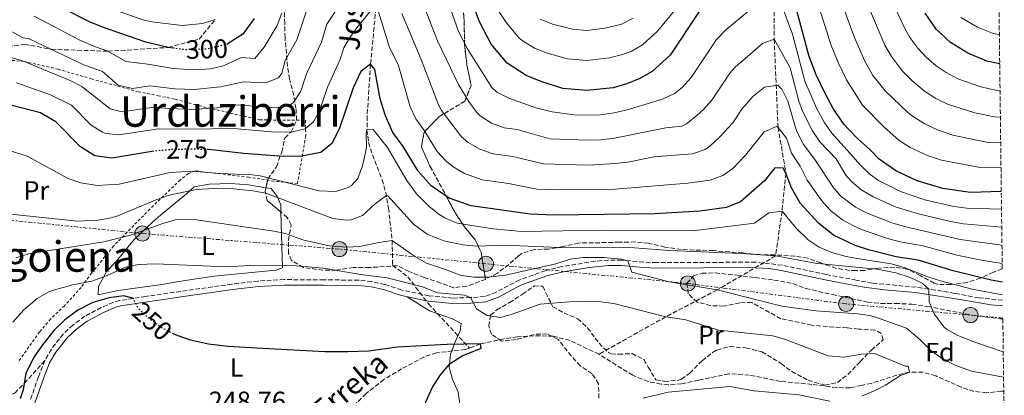
# Model space of a CAD drawing. Units: metres. Extents: x 579728 to 583149, y 4765911 to 4768265.
# Drawn here: x 582772 to 583143, y 4766454 to 4766596 of the extents above; entities that cross this region are included whole.
import ezdxf
from ezdxf.enums import TextEntityAlignment as Align

# ---------------------------------------------------------------- set-up
doc = ezdxf.new("R2010")
doc.units = ezdxf.units.M
doc.header["$MEASUREMENT"] = 0
for name, pattern in [('DGN Style 2', [1.739922, 1.043953, -0.695969]), ('DGN Style 3', [2.435891, 1.739922, -0.695969]), ('DGN Style 5', [1.217945, 0.521977, -0.695969]), ('DGN Style 7', [3.479844, 1.56593, -0.695969, 0.521977, -0.695969])]:
    doc.linetypes.add(name, pattern=pattern)
for name, color, linetype, lineweight in [('Barranco lineal', 142, 'DGN Style 3', 13), ('Camino', 7, 'DGN Style 3', 0), ('Cota de curva de nivel directora', 7, 'Continuous', 0), ('Cota de punto acotado terreno', 7, 'Continuous', 0), ('Curva de nivel directora', 30, 'Continuous', 30), ('Curva de nivel directora no vista', 30, 'DGN Style 5', 30), ('Curva de nivel intermedia', 30, 'Continuous', 0), ('Etiqueta de uso rústico', 92, 'Continuous', 0), ('Etiqueta de zona arbolada', 92, 'Continuous', 0), ('Linea de separación interior de zonas arboladas', 92, 'DGN Style 3', 0), ('Línea de cambio de uso (parcela vista)', 92, 'Continuous', 0), ('Línea eléctrica', 6, 'DGN Style 7', 0), ('Margen derecho', 7, 'Continuous', 0), ('Poste tendido eléctrico', 7, 'Continuous', 0), ('Senda', 7, 'DGN Style 3', 0), ('Tela metálica o alambrada', 7, 'DGN Style 2', 0), ('Texto de arroyo-regatas y barrancos', 142, 'Continuous', 0), ('Texto de rotulación de espacio menor sin especificar', 7, 'Continuous', 0), ('Transformador', 7, 'Continuous', 0), ('Vaguada', 142, 'DGN Style 3', 13), ('Zona arbolada', 92, 'DGN Style 3', 0)]:
    doc.layers.add(name, color=color, linetype=linetype, lineweight=lineweight)
doc.styles.add('Style-Arial', font='arial.ttf')

# ---------------------------------------------------------------- blocks, each defined once
blk = doc.blocks.new('5PELE')
at = {"layer": 'Transformador', "linetype": 'Continuous', "lineweight": 0}
h = blk.add_hatch(color=9, dxfattribs=at)
edge = h.paths.add_edge_path()
edge.add_arc((0, 0), 0.285, 0, 360)
at = {"layer": 'Transformador', "color": 252, "linetype": 'Continuous', "lineweight": 0}
blk.add_circle((0, 0), 0.285, dxfattribs=at)

msp = doc.modelspace()

# ---------------------------------------------------------------- linework, layer by layer
at = {"layer": 'Barranco lineal', "color": 142, "linetype": 'DGN Style 3', "lineweight": 13}
for points in [[(582914.84, 4766692.44, 300), (582904.2, 4766579.01, 275), (582902.88, 4766559.39, 271.09), (582902.84, 4766554.21, 270), (582903.45, 4766549.43, 269.67), (582904.88, 4766544.72, 268.89), (582908.54, 4766535.38, 266.56), (582909.93, 4766530.68, 265.29), (582910.95, 4766524.68, 263.74), (582912.37, 4766512.46, 260), (582912.49, 4766503.08, 256.99), (582918.25, 4766498.72, 255.2), (582926.05, 4766488.48, 254.41), (582941.5, 4766471.83, 249.94)], [(582941.5, 4766471.83, 249.94), (582939.92, 4766471.25, 249.92), (582929.04, 4766470.05, 249.88), (582924.32, 4766468.43, 249.82), (582915.92, 4766463.97, 249.73), (582909.2, 4766459.89, 249.68), (582902.52, 4766454.61, 249.5), (582891.4, 4766443.73, 249.27)]]:
    msp.add_polyline3d(points, dxfattribs=at)
at = {"layer": 'Camino', "color": 7, "linetype": 'DGN Style 3', "lineweight": 0}
for points in [[(582731.96, 4766570.05, 276.99), (582737.15, 4766579.55, 279.96), (582748.24, 4766584.62, 282.11), (582762.5, 4766584.93, 285), (582773.6, 4766586.52, 288.62), (582783.74, 4766584.62, 290.03), (582805.06, 4766583.89, 295), (582827.84, 4766585.33, 300), (582839.52, 4766588.42, 301.97), (582845.55, 4766595.81, 305)], [(583142.72, 4766489.9, 268.89), (583133.76, 4766490.76, 267.9), (583124.67, 4766492.48, 267.01), (583114.92, 4766494.06, 265.19), (583110.04, 4766494.76, 264.6), (583093.48, 4766496.36, 263.7), (583087.48, 4766497.48, 263.54), (583076.13, 4766499.59, 263.23), (583059.53, 4766503.09, 261.54), (583049.59, 4766504.24, 261.08), (583012.22, 4766504.07, 261), (583007.24, 4766504.28, 260.64), (582998.9, 4766504.99, 259.56), (582993.9, 4766505.03, 259.15), (582988.92, 4766504.6, 258.96), (582976.48, 4766502.61, 258.9), (582970.08, 4766501.01, 258.54), (582960.48, 4766497.57, 258.12), (582951.64, 4766492.93, 256.5), (582947.2, 4766491.25, 256.38), (582941.96, 4766490.85, 255.72), (582935.12, 4766490.69, 255.24), (582926.2, 4766491.57, 255.18), (582915.96, 4766493.73, 254.64), (582909.6, 4766495.86, 254.33), (582904.69, 4766496.91, 254.36), (582899.72, 4766497.41, 254.46), (582886.62, 4766497.6, 254.09), (582871.64, 4766497.65, 253.26), (582861.75, 4766497.13, 252.42), (582851.84, 4766495.97, 251.64), (582819.31, 4766491.33, 250.43), (582809.44, 4766489.73, 250.26), (582807.12, 4766489.09, 250.17), (582802.52, 4766487.09, 249.96), (582796.37, 4766483.84, 249.86), (582791.89, 4766480.58, 249.49), (582788.28, 4766477.17, 248.94), (582783.71, 4766471.4, 248.68), (582781.2, 4766467.09, 248.46)], [(582781.2, 4766467.09, 248.46), (582778.84, 4766461.01, 248.28), (582775.64, 4766451.81, 247.02)]]:
    msp.add_polyline3d(points, dxfattribs=at)
at = {"layer": 'Curva de nivel directora', "color": 30, "linetype": 'Continuous', "lineweight": 30, "flags": 128}
for points, elevation in [([(582829.87, 4766585.04), (582827.84, 4766585.33), (582819.4, 4766587.25), (582803.4, 4766592.85), (582798.16, 4766595.01), (582788.12, 4766599.97), (582779.48, 4766605.49), (582765.88, 4766615.41)], 300), ([(583142.22, 4766530.91), (583130.56, 4766530.52), (583120.12, 4766532.04), (583110.48, 4766534.92), (583102.44, 4766538.68), (583096.16, 4766543.08), (583092.56, 4766546.84), (583088.04, 4766550.76), (583084.71, 4766554.32), (583082.88, 4766556.28), (583078.96, 4766561.96), (583075.6, 4766568.12), (583072.4, 4766574.92), (583069.72, 4766581.96), (583061.96, 4766611)], 300), ([(583028.4, 4766599.32), (583017.2, 4766582.44), (583010.4, 4766576.2), (583005.84, 4766573.56), (583000.92, 4766571.56), (582995.76, 4766570.12), (582985.8, 4766569.08), (582976.76, 4766569.8), (582968.84, 4766572.28), (582962.88, 4766574.68), (582955.68, 4766579.4), (582949.64, 4766586.52), (582945.32, 4766595), (582942.24, 4766603.08)], 300), ([(582860.2, 4766596.21), (582856.04, 4766590.37), (582850.39, 4766586.75)], 300), ([(583141.64, 4766579.11), (583136.72, 4766580.2), (583129.64, 4766583.16), (583123.04, 4766587.24), (583117.68, 4766592.28), (583113.48, 4766598.2)], 325), ([(583142.64, 4766496.66), (583138.4, 4766497.4), (583124.12, 4766501), (583110.84, 4766505), (583102.52, 4766506.2), (583092.16, 4766508.92), (583087.04, 4766510.52), (583086.84, 4766510.62), (583078.84, 4766514.44), (583073.36, 4766518.84), (583066.28, 4766526.52), (583063.04, 4766532.36), (583060.96, 4766537.88), (583059.96, 4766539.72), (583056.8, 4766539.88), (583052.88, 4766534.92), (583043.8, 4766527.08), (583038.48, 4766524.84), (583028.4, 4766523.56), (583011.52, 4766522.52), (582973.2, 4766521.96), (582964.48, 4766522.37), (582942.16, 4766525.49), (582933.8, 4766528.45), (582927.04, 4766533.09), (582922.16, 4766538.61), (582916.52, 4766547.97), (582912.6, 4766553.17), (582909.76, 4766559.49), (582907.8, 4766565.97), (582905.76, 4766576.93), (582904.2, 4766579.01), (582900.52, 4766576.29), (582897.56, 4766570.13), (582892.32, 4766554.45), (582889.56, 4766549.01), (582885.44, 4766545.65), (582878.12, 4766544.21), (582871.36, 4766544.13), (582856.4, 4766545.25), (582844.2, 4766546.69), (582843, 4766546.73)], 275), ([(582822.42, 4766546.11), (582806.6, 4766543.57), (582800.16, 4766544.37), (582794.76, 4766547.81), (582785.44, 4766557.25), (582779.64, 4766560.61), (582759.44, 4766565.81)], 275), ([(582814.4, 4766490.64), (582811.04, 4766491.49), (582805.52, 4766490.77), (582799.4, 4766489.01), (582793.68, 4766486.13), (582788.8, 4766482.45), (582784.76, 4766478.53), (582780.32, 4766473.09), (582777.24, 4766468.45), (582774.12, 4766462.29), (582773.08, 4766456.05), (582771.96, 4766452.61)], 250), ([(582907.75, 4766418.72), (582907.92, 4766418.77), (582912.68, 4766421.81), (582916.52, 4766427.73), (582919.44, 4766435.09), (582924.72, 4766450.61), (582927.4, 4766456.85), (582930.52, 4766461.73), (582934.2, 4766465.97), (582938.8, 4766468.85), (582945.92, 4766471.73), (582945.72, 4766473.41), (582933.04, 4766473.17), (582914.28, 4766472.21), (582903.56, 4766470.61), (582895.64, 4766470.37), (582886.92, 4766470.45), (582863.36, 4766471.65), (582850.44, 4766472.45), (582843.04, 4766473.33), (582836.2, 4766474.77), (582830.52, 4766476.77), (582829.88, 4766477.1)], 250)]:
    msp.add_lwpolyline(points, dxfattribs=dict(at, elevation=elevation))
at = {"layer": 'Curva de nivel directora no vista', "color": 30, "linetype": 'DGN Style 5', "lineweight": 30, "flags": 128}
for points, elevation in [([(582850.39, 4766586.75), (582849.8, 4766586.37), (582842.12, 4766584.69), (582834.04, 4766584.45), (582829.87, 4766585.04)], 300), ([(582843, 4766546.73), (582837.08, 4766546.93), (582829.44, 4766546.77), (582823, 4766546.21), (582822.42, 4766546.11)], 275), ([(582829.88, 4766477.1), (582826, 4766479.09), (582820.96, 4766482.69), (582816.48, 4766486.77), (582814.66, 4766490.57), (582814.4, 4766490.64)], 250)]:
    msp.add_lwpolyline(points, dxfattribs=dict(at, elevation=elevation))
at = {"layer": 'Curva de nivel intermedia', "color": 30, "linetype": 'Continuous', "lineweight": 0, "flags": 128}
for points, elevation in [([(583093.98, 4766617.51), (583105.9, 4766592.18), (583107.69, 4766589.09), (583110.72, 4766585.08), (583113.85, 4766581.67), (583117.66, 4766578.41), (583121.39, 4766575.85), (583125.81, 4766573.51), (583134.5, 4766570.41), (583141.76, 4766568.86)], 320), ([(583070.05, 4766611.27), (583078.01, 4766586.1), (583080.61, 4766579.58), (583083.8, 4766573.03), (583089.84, 4766563.48), (583097.85, 4766555.3), (583103.64, 4766550.24), (583107.88, 4766547.58), (583114.31, 4766544.57), (583119.6, 4766542.82), (583133.59, 4766540.06), (583142.11, 4766540.04)], 305), ([(583086.57, 4766613.87), (583098.33, 4766586.17), (583100.77, 4766581.93), (583104.98, 4766576.4), (583108.44, 4766572.82), (583113.3, 4766568.82), (583117.48, 4766566.06), (583121.97, 4766563.86), (583132.27, 4766560.62), (583139.65, 4766559.13), (583141.88, 4766558.96)], 315), ([(582881.43, 4766603.37), (582876.33, 4766588.24), (582872.01, 4766580.37), (582870.64, 4766575.64), (582869.45, 4766573.82), (582864.72, 4766571.94), (582856.18, 4766572.32), (582847.56, 4766570.49), (582837.6, 4766569.46), (582830.27, 4766569.75), (582820.84, 4766570.83), (582814.28, 4766569.78), (582808.87, 4766571.09), (582802.98, 4766576.24), (582796.22, 4766578.61), (582775.05, 4766588.69), (582773.12, 4766589.01), (582765.21, 4766593.23)], 290), ([(583142.39, 4766517.52), (583127.98, 4766518.71), (583123.06, 4766519.57), (583111.54, 4766522.37), (583102.56, 4766525.02), (583093.81, 4766528.91), (583089.23, 4766531.63), (583085.67, 4766534.67), (583083.52, 4766537.11), (583079.92, 4766543.26), (583073.71, 4766549.66), (583070.95, 4766553.82), (583067.15, 4766561.29), (583065.81, 4766565.07), (583062.57, 4766577.64), (583056.51, 4766588.41), (583052.14, 4766586.83), (583041.73, 4766577.84), (583039.76, 4766575.55), (583033.04, 4766565.42), (583029.7, 4766561.74), (583027.39, 4766559.69), (583023.48, 4766556.49), (583021.63, 4766555.66), (583015.6, 4766555.02), (582996.23, 4766551.02), (582991.08, 4766550.46), (582986.09, 4766550.31), (582971.85, 4766550.83), (582959.56, 4766554.31), (582954.6, 4766555), (582949.83, 4766556.72), (582945.61, 4766559.48), (582944.22, 4766560.88), (582941.22, 4766564.9), (582937.47, 4766571.13), (582929.5, 4766587.77), (582922.49, 4766605.74)], 290), ([(583047.74, 4766599.74), (583038.27, 4766591.91), (583034.74, 4766588.35), (583025.12, 4766573.93), (583021.83, 4766570.18), (583018.89, 4766567.95), (583014.38, 4766565.8), (583001.04, 4766561.73), (582996.17, 4766560.6), (582990.93, 4766559.92), (582985.94, 4766559.7), (582980.95, 4766559.9), (582972.77, 4766561.07), (582966.98, 4766562.44), (582956.4, 4766566.18), (582951.89, 4766568.38), (582949.95, 4766570.14), (582940.86, 4766584.6), (582937.41, 4766591.39), (582932.84, 4766604.35)], 295), ([(582952.73, 4766598.78), (582955.46, 4766594.57), (582960.29, 4766588.88), (582961.76, 4766587.66), (582966.05, 4766585.1), (582970.81, 4766583.18), (582978.55, 4766581), (582985.78, 4766580.43), (582994.41, 4766581.38), (582999.25, 4766582.6), (583002.5, 4766583.79), (583006.84, 4766586.32), (583012.44, 4766591.49), (583022.01, 4766603.03)], 305), ([(582891.2, 4766599.39), (582887.72, 4766594.14), (582885.61, 4766587.29), (582880, 4766575.38), (582877.81, 4766568.81), (582875.15, 4766564.52), (582873.68, 4766563.53), (582868.71, 4766562.48), (582853.28, 4766563.65), (582846.44, 4766562.56), (582836.46, 4766561.93), (582821.56, 4766562.62), (582810.43, 4766561.06), (582805.97, 4766562.18), (582795.25, 4766570.57), (582790.81, 4766572.85), (582772.84, 4766580.29), (582768.81, 4766581.36)], 285), ([(583142.55, 4766503.74), (583134.71, 4766505.01), (583125.41, 4766506.91), (583112.69, 4766510.41), (583104.11, 4766511.95), (583099.28, 4766513.23), (583089.52, 4766516.61), (583086.48, 4766518), (583082.3, 4766520.17), (583077.92, 4766523.69), (583074.51, 4766527.35), (583068.94, 4766535.26), (583066.37, 4766540.46), (583063.09, 4766545.4), (583061.16, 4766551.08), (583057.97, 4766555.12), (583057.34, 4766555.47), (583052.73, 4766553.51), (583045.64, 4766544.59), (583040.89, 4766539.63), (583037.12, 4766536.91), (583032.38, 4766535.16), (583023.92, 4766534.1), (582996.41, 4766531.87), (582973.91, 4766531.53), (582966.93, 4766531.85), (582956.23, 4766533.94), (582946.3, 4766535.33), (582939.61, 4766537.69), (582935.32, 4766540.26), (582932.77, 4766542.35), (582929.38, 4766546.04), (582924.35, 4766554.25), (582921.21, 4766558.41), (582919.11, 4766562.95), (582914.54, 4766578.85), (582911.36, 4766585.34), (582906.33, 4766601.69), (582899.33, 4766593.17), (582896.4, 4766589.1), (582894.12, 4766585.21), (582892.54, 4766580.47), (582887.99, 4766570.38), (582885.06, 4766561.63), (582882.65, 4766557.2), (582879.56, 4766554.59), (582874.67, 4766553.48), (582868.29, 4766553.37), (582852.35, 4766554.74), (582836.47, 4766554.43), (582824.11, 4766554.58), (582809.16, 4766552.3), (582804.22, 4766552.84), (582803.06, 4766553.27), (582798.74, 4766556.03), (582791.29, 4766563.58), (582783.34, 4766567.49), (582770.62, 4766571.9)], 280), ([(582799.74, 4766602.35), (582818.27, 4766595.78), (582821.69, 4766594.99), (582833.09, 4766593.57), (582840.75, 4766594.31), (582845.55, 4766595.81)], 305), ([(583142.3, 4766524.32), (583129.27, 4766524.62), (583124.32, 4766525.25), (583113.41, 4766527.84), (583104.22, 4766530.96), (583095.94, 4766535.06), (583092.69, 4766537.35), (583089.08, 4766540.82), (583085.16, 4766545.24), (583078.29, 4766552.97), (583075.42, 4766557.06), (583072.47, 4766562.44), (583068.05, 4766572.53), (583063.45, 4766590.28), (583058.97, 4766602.22)], 295), ([(583082.44, 4766601.07), (583086.68, 4766589.29), (583090.75, 4766580.15), (583093.77, 4766574.67), (583098.49, 4766568.87), (583106.91, 4766560.75), (583109.03, 4766559.07), (583113.32, 4766556.47), (583118.14, 4766554.22)], 310), ([(582870.7, 4766598.3), (582868.91, 4766593.63), (582864.03, 4766585.37), (582860.46, 4766581.13), (582855.44, 4766581.54), (582848.68, 4766578.43), (582843.81, 4766577.25), (582837.53, 4766576.84), (582829.67, 4766577.41), (582820.12, 4766579.04), (582811.78, 4766579.99), (582805.06, 4766583.89), (582800.32, 4766585.51), (582794.46, 4766588.13), (582777.27, 4766597.09)], 295), ([(583142.47, 4766510.71), (583126.69, 4766512.81), (583105.7, 4766517.69), (583100.92, 4766519.12), (583091.65, 4766522.72), (583087.2, 4766525.01), (583086.1, 4766525.84), (583081.83, 4766529.03), (583079, 4766532.25), (583071.79, 4766543.03), (583067.56, 4766548.62), (583064.93, 4766553.8), (583061.7, 4766565), (583059.41, 4766569.52), (583057.89, 4766571.05), (583052.91, 4766570.34), (583048.44, 4766566.84), (583044.36, 4766562.03), (583040.96, 4766556.91), (583035.89, 4766551.44), (583032.28, 4766548.01), (583030.44, 4766546.73), (583025.66, 4766545.19), (583011.07, 4766544), (583001.28, 4766542.05), (582996.31, 4766541.44), (582986.23, 4766540.93), (582969.39, 4766541.34), (582957.9, 4766544.12), (582950.45, 4766545.16), (582945.43, 4766546.94), (582941.01, 4766549.39), (582938.49, 4766551.61), (582931, 4766561.52), (582929.83, 4766563.66), (582923.31, 4766580.77), (582915.96, 4766598.19)], 285), ([(582968.15, 4766596.02), (582972.79, 4766594.08), (582980.34, 4766592.2), (582985.77, 4766591.77), (582992.71, 4766592.55), (582998.87, 4766594.06), (583003.28, 4766596.43)], 310), ([(583126.97, 4766596.62), (583133.25, 4766593.02), (583138.91, 4766590.65), (583141.5, 4766590.08)], 330), ([(583142.7, 4766491.87), (583131.27, 4766494.06), (583119.27, 4766497.14), (583114.52, 4766498.68), (583105.53, 4766502.27), (583100.72, 4766503.64), (583087.07, 4766505.81), (583083.65, 4766506.36), (583078.26, 4766507.91), (583073.46, 4766509.89), (583069.32, 4766512.68), (583064.8, 4766517.08), (583059.48, 4766523.56), (583054.48, 4766522.92), (583049.04, 4766518.92), (583025.84, 4766516.12), (582992.28, 4766516.28), (582961.27, 4766515.83), (582950.4, 4766516.85), (582936.85, 4766518.94), (582932.24, 4766520.93), (582930.12, 4766522.24), (582926.2, 4766525.33), (582921.52, 4766530.05), (582917.88, 4766535.09), (582910.64, 4766547.53), (582905.2, 4766554.37), (582902.84, 4766554.21), (582902.56, 4766552.9), (582902.68, 4766547.89), (582902.39, 4766546.3), (582901.13, 4766540.56), (582899.36, 4766535.89), (582896.92, 4766533.09), (582895.78, 4766532.38), (582891.04, 4766530.93), (582884.72, 4766531.17), (582862.56, 4766536.85), (582859.47, 4766537.26), (582847.32, 4766537.73), (582836.8, 4766538.59), (582828.56, 4766538.09), (582809.36, 4766533.73), (582801, 4766533.2), (582794.81, 4766534.18), (582790.12, 4766535.89), (582774.64, 4766544.29), (582767.42, 4766546.5)], 270), ([(583118.14, 4766554.22), (583123.88, 4766552.16), (583136.62, 4766549.59), (583142, 4766549.4)], 310), ([(583142.96, 4766470.38), (583131.89, 4766474.14), (583125.88, 4766476.54), (583121.52, 4766479), (583120.64, 4766479.69), (583116.93, 4766484.72), (583115.04, 4766489.32), (583114.92, 4766494.06), (583112.36, 4766496.34), (583107.88, 4766498.52), (583102.48, 4766500.2), (583095.36, 4766501.56), (583087.24, 4766502.37), (583072, 4766503.88), (583057.04, 4766506.6), (583044.04, 4766507.56), (583017.04, 4766508.68), (583003.76, 4766509.61), (582975.08, 4766509.8), (582955.16, 4766510.61), (582944.16, 4766510.29), (582939, 4766510.77), (582931.88, 4766512.29), (582925.58, 4766514.85), (582920.34, 4766518.61), (582910.76, 4766529.33), (582910.17, 4766529.43), (582905.88, 4766526.29), (582901.16, 4766521.81), (582896.84, 4766520.29), (582894.94, 4766520.12), (582889.96, 4766520.77), (582864.72, 4766530.27), (582859.8, 4766531.17), (582852.4, 4766531.89), (582845.2, 4766532.05), (582838.4, 4766531.65), (582828.23, 4766529.51), (582823.48, 4766527.97), (582808.8, 4766521.73), (582806.4, 4766520.94), (582801.44, 4766520.13), (582793.64, 4766519.73), (582767.12, 4766522.53)], 265), ([(583143.08, 4766460.86), (583131.04, 4766463.11), (583125.04, 4766465.19), (583119.86, 4766467.91), (583115.76, 4766470.76), (583111.52, 4766475), (583106.48, 4766479.32), (583094.72, 4766483.48), (583092.44, 4766484.1), (583088.1, 4766484.68), (583072.28, 4766485.88), (583059.44, 4766487.64), (583034.94, 4766493.76), (583016.92, 4766496.84), (583002.76, 4766500.44), (583001.34, 4766504.78), (582998.72, 4766505.4), (582992.28, 4766506.03), (582984.52, 4766506), (582979.56, 4766505.32), (582974.12, 4766503.65), (582955.08, 4766499.33), (582948.36, 4766498.56), (582943.28, 4766498.53), (582938.32, 4766499.17), (582932.12, 4766501.65), (582925.29, 4766503.93), (582920.92, 4766506.37), (582912.37, 4766512.46), (582907.32, 4766511.73), (582900.14, 4766510.17), (582895.16, 4766509.89), (582888.64, 4766510.45), (582879, 4766512.61), (582872.04, 4766515.01), (582867.68, 4766515.95), (582836.77, 4766520.47), (582830.62, 4766520.19), (582825.8, 4766518.85), (582813.64, 4766514.47), (582803.48, 4766511.89), (582775.06, 4766507.4), (582770.28, 4766505.89)], 260), ([(583089.61, 4766453.62), (583094.04, 4766455.49), (583098.48, 4766457.8), (583104.24, 4766461.48), (583107.56, 4766462.76), (583107.08, 4766464.92), (583106.08, 4766465), (583094.31, 4766469.8), (583089.28, 4766469.48), (583088.85, 4766469.41), (583082.8, 4766468.36), (583076.92, 4766468.92), (583060.8, 4766475.1), (583056, 4766476.44), (583035.5, 4766478.61), (583023.12, 4766482.44), (583015.6, 4766483.64), (582996, 4766488.61), (582991.04, 4766489.24), (582984.08, 4766489.41), (582979.08, 4766489.33), (582968.2, 4766488.37), (582957.64, 4766484.61), (582953.2, 4766483.38), (582948.24, 4766484.05), (582944.16, 4766486.61), (582941.96, 4766490.85), (582939.6, 4766491.81), (582929.56, 4766492.61), (582923.76, 4766494.93), (582910.46, 4766498.35), (582900.44, 4766499.57), (582886.48, 4766501.97), (582873.12, 4766503.09), (582858.68, 4766503.01), (582849.64, 4766502.46), (582823.16, 4766503.57), (582816.55, 4766503.39), (582811.64, 4766502.37), (582804.76, 4766499.17), (582798.96, 4766497.09), (582791.88, 4766495.65), (582784.52, 4766493.73), (582782.73, 4766493.05), (582778.4, 4766490.53), (582773.36, 4766486.29), (582769.2, 4766481.57)], 255), ([(583007.04, 4766452.85), (583016.48, 4766455.16), (583039.92, 4766457.32), (583048.84, 4766455.72), (583065.84, 4766454.12), (583077.56, 4766451.8)], 255)]:
    msp.add_lwpolyline(points, dxfattribs=dict(at, elevation=elevation))
at = {"layer": 'Linea de separación interior de zonas arboladas', "color": 92, "linetype": 'DGN Style 3', "lineweight": 0}
msp.add_polyline3d([(582947.59, 4766497.75, 266.02), (582945.92, 4766507.97, 273.85), (582943.68, 4766512.69, 277.66), (582939.88, 4766517.25, 280.48), (582935.68, 4766523.57, 284.62), (582933.36, 4766528.13, 288.16), (582926.6, 4766540.45, 291.61), (582923.4, 4766547.73, 293.17), (582924.4, 4766553.33, 294.01), (582929.96, 4766559.17, 297.31), (582939.8, 4766565.08, 303.13), (582942.12, 4766571, 306.85), (582940.56, 4766578.76, 310.33), (582939.64, 4766586.36, 312.43), (582939.52, 4766595.08, 314.71), (582939.28, 4766598.36, 315.28)], dxfattribs=at)
at = {"layer": 'Línea de cambio de uso (parcela vista)', "color": 92, "linetype": 'Continuous', "lineweight": 0}
for points in [[(582870.38, 4766523.15, 262.49), (582870.56, 4766514.69, 260.88), (582870.64, 4766510.21, 259.44), (582871, 4766502.05, 256.2), (582868.4, 4766501.25, 256.02), (582845.04, 4766498.93, 255.48), (582831.8, 4766497.01, 254.97), (582825.36, 4766495.81, 255.24), (582808.96, 4766493.57, 253.83), (582801.4, 4766491.89, 252.99), (582801.48, 4766495.09, 253.83), (582804.48, 4766500.69, 254.73), (582808.16, 4766504.53, 255.6), (582815, 4766512.85, 259.08), (582822.08, 4766519.57, 260.34), (582825.68, 4766522.61, 261.51), (582834.76, 4766530.05, 263.61), (582837.64, 4766532.69, 264.15), (582843.24, 4766533.73, 264.39), (582851.36, 4766533.89, 264.42), (582858.12, 4766533.41, 264.48), (582864.72, 4766532.36, 264.46)], [(582864.72, 4766532.36, 264.46), (582866.68, 4766532.05, 264.45), (582868.88, 4766529.09, 263.76), (582870.32, 4766525.89, 263.01), (582870.38, 4766523.15, 262.49)], [(582917.99, 4766491.22, 254.77), (582926.4, 4766485.89, 254.08), (582935.12, 4766482.85, 252.97), (582938.44, 4766481.09, 252.07), (582937.96, 4766478.29, 251.23), (582936.08, 4766474.13, 250.39), (582934.32, 4766469.57, 249.85), (582933.88, 4766464.53, 249.91), (582935.08, 4766460.13, 250.33), (582937.2, 4766455.17, 250.3), (582938.28, 4766448.13, 250.39), (582938.12, 4766440.45, 250.42), (582936.04, 4766435.01, 250.12), (582932.6, 4766428.61, 250.21), (582924.52, 4766419.57, 250.87), (582920.84, 4766415.17, 251.44), (582917.64, 4766412.53, 252.34), (582908.52, 4766409.49, 253.2)]]:
    msp.add_polyline3d(points, dxfattribs=at)
at = {"layer": 'Línea eléctrica', "color": 6, "linetype": 'DGN Style 7', "lineweight": 0}
msp.add_polyline3d([(583142.8, 4766483.16, 267.88), (583083.67, 4766488.48, 261.15), (583023.89, 4766496.21, 260.85), (582947.73, 4766503.63, 262.15), (582892.44, 4766509.18, 259.46), (582818.06, 4766515.06, 259.61), (582759.64, 4766520.93, 265), (582731.28, 4766519.49, 268.17)], dxfattribs=at)
at = {"layer": 'Margen derecho', "color": 7, "linetype": 'Continuous', "lineweight": 0}
msp.add_polyline3d([(583142.75, 4766487.76, 268.91), (583138.39, 4766488.09, 268.44), (583124.32, 4766490.48, 267.01), (583114.62, 4766492.05, 265.19), (583109.79, 4766492.74, 264.6), (583098.15, 4766493.77, 263.92), (583090.46, 4766494.79, 263.61), (583087.58, 4766495.34, 263.53), (583075.73, 4766497.6, 263.23), (583059.2, 4766501.09, 261.54), (583054.46, 4766501.83, 261.26), (583047.19, 4766502.28, 261.02), (583012.19, 4766502.04, 261), (583007.11, 4766502.26, 260.64), (582998.8, 4766502.95, 259.56), (582993.98, 4766503, 259.15), (582986.74, 4766502.27, 258.93), (582976.89, 4766500.61, 258.9), (582970.67, 4766499.06, 258.54), (582961.21, 4766495.66, 258.11), (582952.47, 4766491.07, 256.5), (582947.64, 4766489.24, 256.38), (582942.06, 4766488.82, 255.72), (582935.04, 4766488.65, 255.24), (582925.89, 4766489.56, 255.18), (582915.42, 4766491.76, 254.64), (582909.06, 4766493.89, 254.33), (582904.37, 4766494.9, 254.36), (582899.6, 4766495.38, 254.46), (582886.6, 4766495.56, 254.09), (582871.69, 4766495.62, 253.26), (582861.92, 4766495.11, 252.42), (582852.1, 4766493.95, 251.64), (582834.45, 4766491.47, 250.82), (582809.87, 4766487.74, 250.26), (582807.8, 4766487.17, 250.17), (582803.4, 4766485.26, 249.96), (582797.21, 4766481.96, 249.85), (582793.19, 4766479.01, 249.49), (582789.78, 4766475.79, 248.94), (582785.4, 4766470.25, 248.68), (582783.03, 4766466.2, 248.46), (582780.74, 4766460.31, 248.28), (582777.51, 4766451, 247.02)], dxfattribs=at)
at = {"layer": 'Senda', "color": 7, "linetype": 'DGN Style 3', "lineweight": 0}
msp.add_polyline3d([(582781.2, 4766467.09, 248.46), (582774.52, 4766459.52, 251.56), (582769.9, 4766454.79, 252.46), (582765.68, 4766453.25, 253.08), (582762.68, 4766452.77, 253.35), (582757.64, 4766452.45, 254.28), (582751.68, 4766451.17, 253.59), (582744.2, 4766450.21, 252.9), (582731.27, 4766449.85, 251.23), (582721.31, 4766449.7, 250.36), (582720.12, 4766449.73, 250.47), (582716.48, 4766450.69, 251.4), (582709.96, 4766453.97, 252.84), (582707.56, 4766456.05, 253.74), (582705.48, 4766458.53, 253.83), (582696.06, 4766476.13, 255.15), (582692.36, 4766482.05, 254.07), (582689.64, 4766485.33, 253.32), (582685.84, 4766488.53, 252.71), (582679.44, 4766492.69, 252.57), (582675.5, 4766495.79, 252.51), (582672.04, 4766499.17, 252.48), (582666.03, 4766506.33, 252.54), (582658.34, 4766511.21, 250.89)], dxfattribs=at)
at = {"layer": 'Tela metálica o alambrada', "color": 7, "linetype": 'DGN Style 2', "lineweight": 0}
msp.add_polyline3d([(582763.72, 4766581.01, 284.61), (582773.4, 4766579.97, 286.23), (582786.24, 4766577.09, 287.73), (582798.8, 4766573.49, 289.8), (582816.52, 4766568.61, 291.36), (582824.04, 4766567.09, 291.24), (582830.48, 4766565.73, 290.7), (582839.44, 4766563.33, 288.99), (582862.32, 4766557.97, 284.25), (582879.64, 4766557.81, 282.84), (582879.72, 4766551.97, 280.5), (582876.64, 4766533.97, 268.98), (582867.6, 4766534.85, 269.55), (582858.24, 4766536.37, 269.88), (582838.08, 4766538.69, 270.24), (582835.44, 4766537.73, 270.03), (582832.36, 4766535.25, 269.07), (582820.88, 4766524.29, 265.62), (582807.24, 4766510.37, 260.64), (582798.88, 4766500.13, 257.85), (582794.92, 4766494.69, 256.92), (582788.72, 4766487.81, 255.84), (582783.4, 4766482.77, 255), (582779.28, 4766477.89, 254.94), (582771.2, 4766466.53, 255.33)], dxfattribs=at)
at = {"layer": 'Vaguada', "color": 142, "linetype": 'DGN Style 3', "lineweight": 13}
for points in [[(583110.28, 4766878.68, 425), (583105.63, 4766860.9, 415), (583093.48, 4766846.49, 405), (583090.55, 4766823.78, 395), (583087.04, 4766799.8, 385), (583086.76, 4766770.6, 375), (583083.89, 4766748.53, 365), (583082.48, 4766724.75, 355), (583081.96, 4766712.84, 350), (583077.74, 4766690.98, 340), (583071.4, 4766658.2, 325), (583066.34, 4766632.75, 310), (583056.32, 4766620.76, 300), (583056.51, 4766588.41, 290), (583057.97, 4766555.12, 280), (583060.96, 4766537.88, 275), (583059.48, 4766523.56, 270), (583057.04, 4766506.6, 265), (583034.94, 4766493.76, 261.72), (583015.6, 4766483.64, 255.15), (582990.36, 4766469.49, 251.58)], [(582990.36, 4766469.49, 251.58), (582979.4, 4766474.69, 252.51), (582973.08, 4766476.29, 252.83), (582965.84, 4766476.45, 253.14), (582959.6, 4766476.05, 252.8), (582954.65, 4766475.34, 252.03), (582945.72, 4766473.41, 250), (582941.5, 4766471.83, 249.94)], [(583143.14, 4766455.57, 258.11), (583142.32, 4766455.56, 262.16), (583136.72, 4766454.92, 261.85), (583131.88, 4766455.43, 261.99), (583127.07, 4766457.07, 262.34), (583117.47, 4766461.32, 258.82), (583112.68, 4766462.72, 257), (583107.56, 4766462.76, 255), (583102.76, 4766461.55, 254.95), (583093.17, 4766458.49, 254.79), (583089.41, 4766457.72, 254.7), (583085.16, 4766456.84, 254.65), (583080.16, 4766456.87, 254.48), (583070.76, 4766458.12, 254.34), (583058.88, 4766459.24, 254.36), (583047.11, 4766461.6, 254.06), (583039.35, 4766462.13, 253.98), (583028, 4766459.72, 254.3), (583021.56, 4766458.28, 254.48), (583016.56, 4766457.98, 254.44), (583013.84, 4766458.2, 254.27), (583008.94, 4766459.16, 253.9), (583003.11, 4766461.54, 253.33), (582990.36, 4766469.49, 251.58)]]:
    msp.add_polyline3d(points, dxfattribs=at)
at = {"layer": 'Zona arbolada', "color": 92, "linetype": 'DGN Style 3', "lineweight": 0}
for points in [[(583139.41, 4766761.67, 409.47), (583142.58, 4766501.73, 290.75), (583139.28, 4766500.52, 289.6), (583134.36, 4766498.2, 286.21), (583129.44, 4766496.6, 282.79), (583123.16, 4766495.8, 281.65), (583118.38, 4766495.85, 279.96), (583116.92, 4766496.36, 279.61), (583111.6, 4766499.16, 280.69), (583106.84, 4766501.56, 280.36), (583101.9, 4766502.36, 280.12), (583095.88, 4766502.04, 279.94), (583090.56, 4766501.08, 278.89), (583087.3, 4766501.13, 278.17), (583084.88, 4766501.16, 277.63), (583080, 4766501.91, 276.93), (583074.12, 4766503.96, 276.49), (583069.24, 4766505.72, 277.69), (583064.3, 4766506.52, 277.83), (583056.76, 4766507, 277.78), (583050.96, 4766507.08, 276.58), (583044.68, 4766507.72, 276.49), (583039.72, 4766508.15, 276.04), (583033.56, 4766508.6, 274.75), (583021.44, 4766509, 273.49), (583015.24, 4766509.96, 273.31), (583009.08, 4766511.4, 272.62), (583004.1, 4766511.88, 272.86), (582998.12, 4766511.8, 271.48), (582993.13, 4766511.65, 271.19), (582982.7, 4766511.48, 269.51), (582976.72, 4766510.12, 269.2), (582971.36, 4766509.17, 267.88), (582966.04, 4766509.01, 267.58), (582961.29, 4766507.46, 267.99), (582959.96, 4766506.61, 268), (582956.32, 4766503.32, 266.99), (582952.05, 4766500.08, 266.6), (582947.59, 4766497.75, 266.02), (582945.92, 4766507.97, 273.85), (582943.68, 4766512.69, 277.66), (582939.88, 4766517.25, 280.48), (582935.68, 4766523.57, 284.62), (582933.36, 4766528.13, 288.16), (582926.6, 4766540.45, 291.61), (582923.4, 4766547.73, 293.17), (582924.4, 4766553.33, 294.01), (582929.96, 4766559.17, 297.31), (582939.8, 4766565.08, 303.13), (582942.12, 4766571, 306.85), (582940.56, 4766578.76, 310.33), (582939.64, 4766586.36, 312.43), (582939.52, 4766595.08, 314.71), (582939.28, 4766598.36, 315.28)], [(582939.28, 4766598.36, 315.28), (582939.52, 4766595.08, 314.71), (582939.64, 4766586.36, 312.43), (582940.56, 4766578.76, 310.33), (582942.12, 4766571, 306.85), (582939.8, 4766565.08, 303.13), (582929.96, 4766559.17, 297.31), (582924.4, 4766553.33, 294.01), (582923.4, 4766547.73, 293.17), (582926.6, 4766540.45, 291.61), (582933.36, 4766528.13, 288.16), (582935.68, 4766523.57, 284.62), (582939.88, 4766517.25, 280.48), (582943.68, 4766512.69, 277.66), (582945.92, 4766507.97, 273.85), (582947.59, 4766497.75, 266.02), (582940.48, 4766495.17, 264.97), (582935.48, 4766494.61, 264.58), (582930.68, 4766496.37, 263.5), (582924.44, 4766498.45, 263.44), (582918.72, 4766500.77, 262.6), (582914.21, 4766502.92, 262.33), (582903.8, 4766502.21, 263.17), (582897.64, 4766502.21, 262.63), (582891.2, 4766501.17, 263.59), (582886.23, 4766501.17, 264.17), (582878.92, 4766502.29, 264.55), (582874.36, 4766504.85, 266.23), (582873.2, 4766507.57, 266.71), (582873.22, 4766512.52, 267.45), (582874.24, 4766518.29, 269.71), (582872.76, 4766521.17, 272.83), (582865.16, 4766527.49, 277.69), (582864.4, 4766531.01, 278.65), (582865.47, 4766535.6, 280.28), (582868.68, 4766540.29, 281.53), (582870.64, 4766545.81, 283.39), (582871.88, 4766551.09, 284.89), (582874.2, 4766553.41, 287.44), (582876.28, 4766557.89, 289.69), (582876.04, 4766562.37, 290.83), (582875.17, 4766567.28, 291.09), (582873.6, 4766573.41, 293.14), (582872.83, 4766578.15, 294.5), (582871.92, 4766589.01, 295.51), (582871.8, 4766594.37, 297.34), (582871.68, 4766600.85, 298.54)], [(582864.72, 4766532.36, 279.13), (582865.47, 4766535.6, 280.28), (582868.68, 4766540.29, 281.53), (582870.64, 4766545.81, 283.39), (582871.88, 4766551.09, 284.89), (582874.2, 4766553.41, 287.44), (582876.28, 4766557.89, 289.69), (582876.04, 4766562.37, 290.83), (582875.17, 4766567.28, 291.09), (582873.6, 4766573.41, 293.14), (582872.83, 4766578.15, 294.5), (582871.92, 4766589.01, 295.51), (582871.8, 4766594.37, 297.34), (582871.68, 4766600.85, 298.54)], [(582870.38, 4766523.15, 274.35), (582865.16, 4766527.49, 277.69), (582864.4, 4766531.01, 278.65), (582864.72, 4766532.36, 279.13)], [(582947.59, 4766497.75, 266.02), (582940.48, 4766495.17, 264.97), (582935.48, 4766494.61, 264.58), (582930.68, 4766496.37, 263.5), (582924.44, 4766498.45, 263.44), (582918.72, 4766500.77, 262.6), (582914.21, 4766502.92, 262.33), (582903.8, 4766502.21, 263.17), (582897.64, 4766502.21, 262.63), (582891.2, 4766501.17, 263.59), (582886.23, 4766501.17, 264.17), (582878.92, 4766502.29, 264.55), (582874.36, 4766504.85, 266.23), (582873.2, 4766507.57, 266.71), (582873.22, 4766512.52, 267.45), (582874.24, 4766518.29, 269.71), (582872.76, 4766521.17, 272.83), (582870.38, 4766523.15, 274.35)], [(583142.58, 4766501.73, 290.75), (583139.28, 4766500.52, 289.6), (583134.36, 4766498.2, 286.21), (583129.44, 4766496.6, 282.79), (583123.16, 4766495.8, 281.65), (583118.38, 4766495.85, 279.96), (583116.92, 4766496.36, 279.61), (583111.6, 4766499.16, 280.69), (583106.84, 4766501.56, 280.36), (583101.9, 4766502.36, 280.12), (583095.88, 4766502.04, 279.94), (583090.56, 4766501.08, 278.89), (583087.3, 4766501.13, 278.17), (583084.88, 4766501.16, 277.63), (583080, 4766501.91, 276.93), (583074.12, 4766503.96, 276.49), (583069.24, 4766505.72, 277.69), (583064.3, 4766506.52, 277.83), (583056.76, 4766507, 277.78), (583050.96, 4766507.08, 276.58), (583044.68, 4766507.72, 276.49), (583039.72, 4766508.15, 276.04), (583033.56, 4766508.6, 274.75), (583021.44, 4766509, 273.49), (583015.24, 4766509.96, 273.31), (583009.08, 4766511.4, 272.62), (583004.1, 4766511.88, 272.86), (582998.12, 4766511.8, 271.48), (582993.13, 4766511.65, 271.19), (582982.7, 4766511.48, 269.51), (582976.72, 4766510.12, 269.2), (582971.36, 4766509.17, 267.88), (582966.04, 4766509.01, 267.58), (582961.29, 4766507.46, 267.99), (582959.96, 4766506.61, 268), (582956.32, 4766503.32, 266.99), (582952.05, 4766500.08, 266.6), (582947.59, 4766497.75, 266.02)], [(582990.36, 4766452.93, 260.07), (582990.24, 4766458.37, 258.69), (582987.8, 4766462.13, 258.24), (582983.28, 4766465.09, 257.31), (582979.95, 4766468.82, 257.24), (582974.96, 4766475.09, 258.21), (582970.84, 4766477.17, 258.51), (582965.9, 4766476.97, 257.61), (582959.16, 4766475.01, 257.97), (582953.6, 4766474.45, 258.27), (582949.84, 4766477.09, 259.11), (582948.76, 4766480.13, 259.47), (582949.48, 4766484.29, 259.62), (582951.8, 4766486.21, 259.2), (582956.6, 4766489.01, 259.44), (582961.56, 4766492.13, 260.22), (582966.04, 4766495.33, 260.67), (582969.2, 4766495.17, 260.07), (582970.28, 4766492.69, 259.17), (582973, 4766487.41, 258.81), (582977.2, 4766485.09, 257.73), (582982.44, 4766482.85, 256.95), (582986.09, 4766479.44, 256.83), (582990.4, 4766473.65, 255.87), (582993.96, 4766470.08, 255.61), (582994.96, 4766469.65, 255.66), (582997.8, 4766469.49, 255.9), (583002.88, 4766469.72, 256.41), (583007.35, 4766467.45, 256.41), (583009, 4766464.6, 256.29), (583011.84, 4766459.88, 256.62), (583015.08, 4766459.24, 256.65), (583019.96, 4766459.6, 257.54), (583021.48, 4766460.12, 257.82), (583024.68, 4766462.36, 258.39), (583029.32, 4766467, 258.72), (583033.19, 4766470.08, 259.01), (583034.88, 4766471.08, 259.14), (583039.69, 4766472.42, 259.82), (583045.87, 4766471.88, 260.33), (583051.88, 4766470.41, 260.13), (583059.12, 4766465.96, 259.47), (583063.12, 4766462.92, 259.92), (583069.32, 4766459.64, 261), (583075.64, 4766457.8, 261.03), (583080.4, 4766458.84, 260.4), (583084.36, 4766461.88, 260.82), (583088.98, 4766466.7, 261.91), (583093.2, 4766471.08, 263.76), (583097.64, 4766474.92, 265.02), (583096.88, 4766477.32, 266.7), (583094.52, 4766478.6, 267.48), (583089.04, 4766478.92, 268.74), (583088.38, 4766479, 268.96), (583084, 4766479.48, 270.45), (583079.01, 4766479.73, 270.89), (583070.72, 4766480.44, 269.85), (583059.05, 4766482.91, 269.54), (583048.04, 4766489, 268.23), (583043.52, 4766488.92, 268.11), (583037.52, 4766487.64, 267.87), (583032.54, 4766487.85, 268.36), (583027.46, 4766489.16, 268.04), (583024.08, 4766492.28, 267.81), (583023.6, 4766496.28, 267.87), (583026.08, 4766499.08, 268.29), (583029.28, 4766500.04, 268.53), (583034.28, 4766500.22, 268.52), (583042.36, 4766499.32, 267.9), (583049.32, 4766498.44, 267.93), (583056.44, 4766497.48, 268.38), (583063.52, 4766496.2, 268.5), (583068.48, 4766494.28, 268.5), (583078.42, 4766492.08, 268.45), (583087.84, 4766490.02, 269.56), (583091.8, 4766489.16, 270.03), (583096.76, 4766488.62, 270.37), (583102.28, 4766488.69, 270.42), (583108.52, 4766488.36, 270.93), (583114.32, 4766487.56, 271.47), (583131.2, 4766484.2, 271.95), (583141.6, 4766482.91, 272.84), (583142.81, 4766482.84, 272.83), (583143.36, 4766437.4, 267.87)], [(582990.36, 4766452.93, 260.07), (582990.24, 4766458.37, 258.69), (582987.8, 4766462.13, 258.24), (582983.28, 4766465.09, 257.31), (582979.95, 4766468.82, 257.24), (582974.96, 4766475.09, 258.21), (582970.84, 4766477.17, 258.51), (582965.9, 4766476.97, 257.61), (582959.16, 4766475.01, 257.97), (582953.6, 4766474.45, 258.27), (582949.84, 4766477.09, 259.11), (582948.76, 4766480.13, 259.47), (582949.48, 4766484.29, 259.62), (582951.8, 4766486.21, 259.2), (582956.6, 4766489.01, 259.44), (582961.56, 4766492.13, 260.22), (582966.04, 4766495.33, 260.67), (582969.2, 4766495.17, 260.07), (582970.28, 4766492.69, 259.17), (582973, 4766487.41, 258.81), (582977.2, 4766485.09, 257.73), (582982.44, 4766482.85, 256.95), (582986.09, 4766479.44, 256.83), (582990.4, 4766473.65, 255.87), (582993.96, 4766470.08, 255.61), (582994.96, 4766469.65, 255.66), (582997.8, 4766469.49, 255.9), (583002.88, 4766469.72, 256.41), (583007.35, 4766467.45, 256.41), (583009, 4766464.6, 256.29), (583011.84, 4766459.88, 256.62), (583015.08, 4766459.24, 256.65), (583019.96, 4766459.6, 257.54), (583021.48, 4766460.12, 257.82), (583024.68, 4766462.36, 258.39), (583029.32, 4766467, 258.72), (583033.19, 4766470.08, 259.01), (583034.88, 4766471.08, 259.14), (583039.69, 4766472.42, 259.82), (583045.87, 4766471.88, 260.33), (583051.88, 4766470.41, 260.13), (583059.12, 4766465.96, 259.47), (583063.12, 4766462.92, 259.92), (583069.32, 4766459.64, 261), (583075.64, 4766457.8, 261.03), (583080.4, 4766458.84, 260.4), (583084.36, 4766461.88, 260.82), (583088.98, 4766466.7, 261.91), (583093.2, 4766471.08, 263.76), (583097.64, 4766474.92, 265.02), (583096.88, 4766477.32, 266.7), (583094.52, 4766478.6, 267.48), (583089.04, 4766478.92, 268.74), (583088.38, 4766479, 268.96), (583084, 4766479.48, 270.45), (583079.01, 4766479.73, 270.89), (583070.72, 4766480.44, 269.85), (583059.05, 4766482.91, 269.54), (583048.04, 4766489, 268.23), (583043.52, 4766488.92, 268.11), (583037.52, 4766487.64, 267.87), (583032.54, 4766487.85, 268.36), (583027.46, 4766489.16, 268.04), (583024.08, 4766492.28, 267.81), (583023.6, 4766496.28, 267.87), (583026.08, 4766499.08, 268.29), (583029.28, 4766500.04, 268.53), (583034.28, 4766500.22, 268.52), (583042.36, 4766499.32, 267.9), (583049.32, 4766498.44, 267.93), (583056.44, 4766497.48, 268.38), (583063.52, 4766496.2, 268.5), (583068.48, 4766494.28, 268.5), (583078.42, 4766492.08, 268.45), (583087.84, 4766490.02, 269.56)], [(583087.84, 4766490.02, 269.56), (583091.8, 4766489.16, 270.03), (583096.76, 4766488.62, 270.37), (583102.28, 4766488.69, 270.42), (583108.52, 4766488.36, 270.93), (583114.32, 4766487.56, 271.47), (583131.2, 4766484.2, 271.95), (583141.6, 4766482.91, 272.84), (583142.81, 4766482.84, 272.83)]]:
    msp.add_polyline3d(points, dxfattribs=at)

# ---------------------------------------------------------------- block references
at = {"layer": 'Poste tendido eléctrico', "color": 7, "linetype": 'Continuous', "lineweight": 0, "xscale": 10, "yscale": 10, "zscale": 10}
for p in [(582818.06, 4766515.06, 259.61), (582892.44, 4766509.18, 259.46), (582947.73, 4766503.63, 262.15), (583023.89, 4766496.21, 260.85), (583083.67, 4766488.48, 261.15), (583130.62, 4766484.28, 266.83)]:
    msp.add_blockref('5PELE', p, dxfattribs=at)

# ---------------------------------------------------------------- texts
at = {"layer": 'Cota de curva de nivel directora', "color": 7, "linetype": 'Continuous', "lineweight": 0, "style": 'Style-Arial'}
for s, rotation, p in [('300', 1.7013, (582842.38, 4766584.69, 300)), ('275', 1.1997, (582834.93, 4766546.88, 275)), ('250', 317.6754, (582821.79, 4766481.93, 250))]:
    msp.add_text(s, height=7, rotation=rotation, dxfattribs=at).set_placement(p, align=Align.MIDDLE_CENTER)
at = {"layer": 'Cota de punto acotado terreno', "color": 7, "linetype": 'Continuous', "lineweight": 0, "style": 'Style-Arial'}
msp.add_text('248.76', height=7, dxfattribs=at).set_placement((582843.11, 4766448.37, 248.76))
at = {"layer": 'Etiqueta de uso rústico', "color": 92, "linetype": 'Continuous', "lineweight": 0, "style": 'Style-Arial'}
for s, p in [('Pr', (582778.06, 4766531.33, 267.53)), ('L', (582842.82, 4766510.45, 257.19)), ('Pr', (583032.62, 4766476.76, 254.88)), ('L', (582853.65, 4766464.49, 249.66))]:
    msp.add_text(s, height=7, dxfattribs=at).set_placement(p, align=Align.MIDDLE_CENTER)
at = {"layer": 'Etiqueta de zona arbolada', "color": 92, "linetype": 'Continuous', "lineweight": 0, "style": 'Style-Arial'}
msp.add_text('Fd', height=7, dxfattribs=at).set_placement((583119.04, 4766470.29, 260.34), align=Align.MIDDLE_CENTER)
at = {"layer": 'Texto de arroyo-regatas y barrancos', "color": 142, "linetype": 'Continuous', "lineweight": 0, "style": 'Style-Arial'}
for s, rotation, p in [('Jostorraizko Erreka', 83.719, (582899.85, 4766583.86, 277.62)), ('Erreka', 40.148, (582886.21, 4766443.57, 249.2))]:
    msp.add_text(s, height=8, rotation=rotation, dxfattribs=at).set_placement(p)
at = {"layer": 'Texto de rotulación de espacio menor sin especificar', "color": 7, "linetype": 'Continuous', "lineweight": 0, "style": 'Style-Arial'}
for s, p in [('Urduziberri', (582851.28, 4766561.15, 284.27)), ('Urduzigoiena', (582766.45, 4766506.39, 264.77))]:
    msp.add_text(s, height=11.5, dxfattribs=at).set_placement(p, align=Align.MIDDLE_CENTER)

doc.saveas('drawing.dxf')
